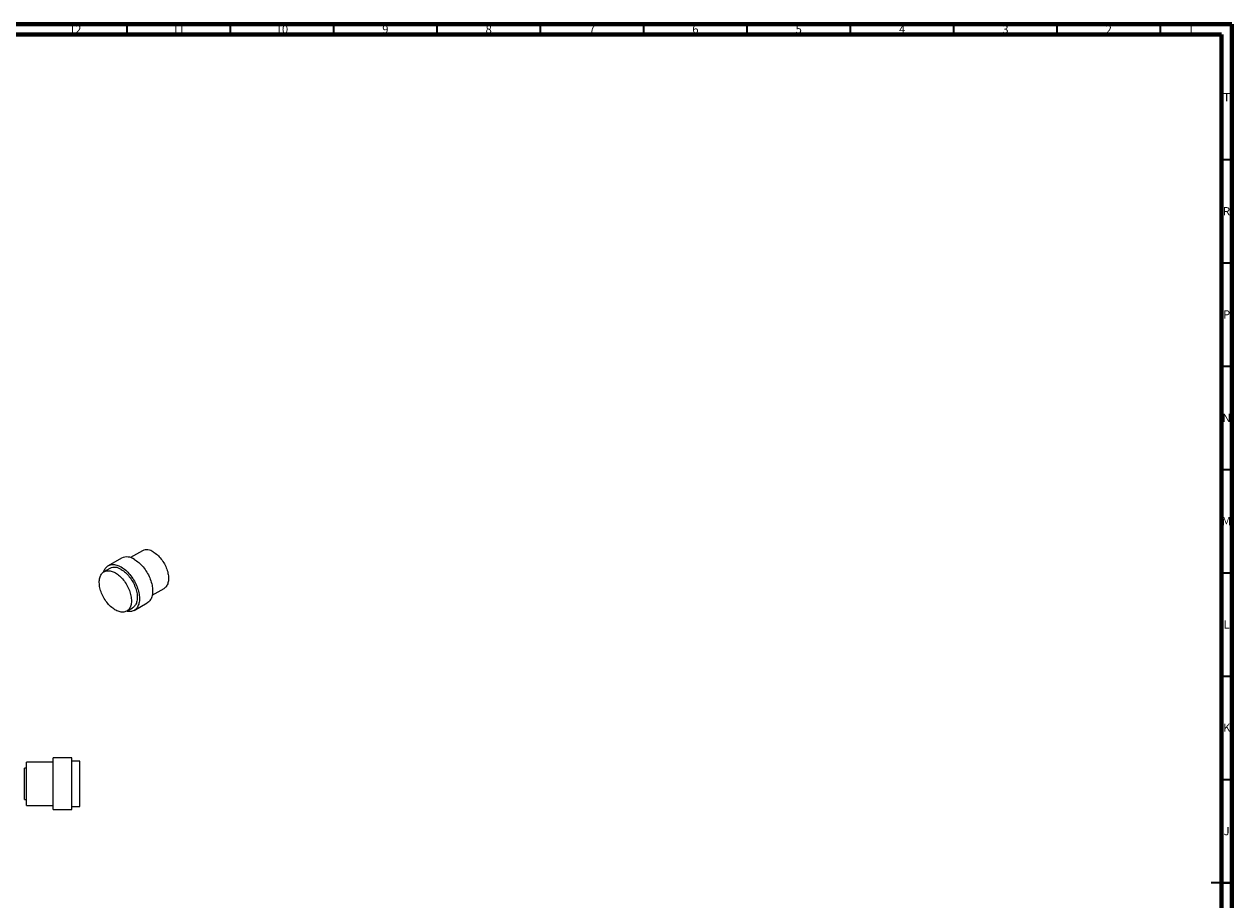
# Model space of a CAD drawing. Units: millimetres. Extents: x 15 to 1184, y 5 to 836.
# Drawn here: x 600 to 1184, y 412 to 836 of the extents above; entities that cross this region are included whole.
import ezdxf

# ---------------------------------------------------------------- set-up
doc = ezdxf.new("R2010")
doc.units = ezdxf.units.MM
doc.styles.add('SLDTEXTSTYLE0', font='TXT', dxfattribs={"width": 0.75})

msp = doc.modelspace()

# ---------------------------------------------------------------- linework, layer by layer
at = {"color": 7, "linetype": 'Continuous', "lineweight": 70}
for p, q in [((15, 836), (1184, 836)), ((1184, 836), (1184, 5)), ((20, 831), (1179, 831)), ((1179, 831), (1179, 10))]:
    msp.add_line(p, q, dxfattribs=at)
at = {"color": 7, "linetype": 'Continuous', "lineweight": 35}
for p, q in [((649.5, 831), (649.5, 836)), ((699.5, 831), (699.5, 836)), ((749.5, 831), (749.5, 836)), ((799.5, 831), (799.5, 836)), ((849.5, 831), (849.5, 836)), ((899.5, 831), (899.5, 836)), ((949.5, 831), (949.5, 836)), ((999.5, 831), (999.5, 836)), ((1049.5, 831), (1049.5, 836)), ((1099.5, 831), (1099.5, 836)), ((1149.5, 831), (1149.5, 836)), ((1179, 770.5), (1184, 770.5)), ((1179, 720.5), (1184, 720.5)), ((1179, 670.5), (1184, 670.5)), ((1179, 620.5), (1184, 620.5)), ((1179, 570.5), (1184, 570.5)), ((1179, 520.5), (1184, 520.5)), ((1179, 470.5), (1184, 470.5)), ((1184, 420.5), (1174, 420.5)), ((1179, 420.5), (1184, 420.5))]:
    msp.add_line(p, q, dxfattribs=at)
at = {"color": 7, "linetype": 'Continuous', "lineweight": 25}
for p, q in [((656.9, 581.12), (651.17, 577.81)), ((641.16, 572.61), (638.33, 570.98)), ((646.78, 577.58), (640.41, 573.91)), ((661.67, 559.62), (667.4, 562.93)), ((652.91, 552.26), (659.27, 555.93)), ((649.33, 551.93), (652.16, 553.56)), ((622.71, 480.85), (613.71, 480.85)), ((613.71, 455.85), (613.71, 480.85)), ((622.71, 455.85), (622.71, 480.85)), ((626.71, 479.35), (622.71, 479.35)), ((626.71, 457.35), (626.71, 479.35)), ((600.81, 476), (599.91, 476)), ((599.91, 460.7), (599.91, 476)), ((613.71, 478.85), (600.81, 478.85)), ((600.81, 457.85), (600.81, 478.85)), ((599.91, 460.7), (600.81, 460.7)), ((600.81, 457.85), (613.71, 457.85)), ((613.71, 455.85), (622.71, 455.85)), ((622.71, 457.35), (626.71, 457.35))]:
    msp.add_line(p, q, dxfattribs=at)
at = {"color": 7, "linetype": 'Continuous', "lineweight": 25, "flags": 128}
for points in [[(662.15, 580.6), (662.65, 580.29), (663.16, 579.93), (663.66, 579.55), (664.15, 579.12), (664.63, 578.67), (665.1, 578.18), (665.56, 577.66), (666, 577.12), (666.43, 576.56), (666.83, 575.97), (667.21, 575.36), (667.57, 574.74), (667.91, 574.11), (668.21, 573.47), (668.49, 572.82), (668.74, 572.16), (668.96, 571.51), (669.14, 570.86), (669.3, 570.21), (669.42, 569.57), (669.5, 568.95), (669.55, 568.33), (669.57, 567.74), (669.55, 567.16), (669.5, 566.61), (669.42, 566.08), (669.3, 565.58), (669.14, 565.11), (668.96, 564.68), (668.74, 564.27), (668.49, 563.91), (668.21, 563.58), (667.91, 563.29), (667.57, 563.04), (667.4, 562.93)], [(638.19, 570.89), (638.29, 571.19), (638.48, 571.68), (638.71, 572.13), (638.96, 572.54), (639.25, 572.92), (639.56, 573.26), (639.9, 573.56), (640.27, 573.82), (640.66, 574.04), (641.07, 574.22), (641.51, 574.35), (641.97, 574.44), (642.44, 574.49), (642.93, 574.49), (643.44, 574.45), (643.96, 574.36), (644.48, 574.23), (645.02, 574.06), (645.56, 573.85), (646.11, 573.59), (646.66, 573.29)], [(646.66, 573.29), (647.21, 572.95), (647.76, 572.58), (648.3, 572.17), (648.84, 571.72), (649.37, 571.24), (649.88, 570.73), (650.39, 570.19), (650.88, 569.62), (651.36, 569.02), (651.81, 568.41), (652.25, 567.77), (652.66, 567.11), (653.06, 566.44), (653.42, 565.76), (653.76, 565.06), (654.08, 564.36), (654.36, 563.65), (654.62, 562.94), (654.84, 562.23), (655.03, 561.53), (655.19, 560.83), (655.32, 560.14), (655.41, 559.46), (655.47, 558.79), (655.5, 558.14), (655.49, 557.51), (655.45, 556.9), (655.37, 556.32), (655.26, 555.76), (655.12, 555.23), (654.94, 554.73), (654.73, 554.26), (654.49, 553.83), (654.22, 553.43), (653.92, 553.07), (653.6, 552.75), (653.24, 552.47), (652.86, 552.23), (652.46, 552.03), (652.03, 551.88), (651.59, 551.77), (651.12, 551.7), (650.64, 551.67), (650.14, 551.69), (649.63, 551.76), (649.19, 551.85)], [(653.03, 576.97), (653.57, 576.63), (654.12, 576.25), (654.67, 575.84), (655.2, 575.39), (655.73, 574.91), (656.25, 574.4), (656.75, 573.86), (657.24, 573.29), (657.72, 572.7), (658.18, 572.08), (658.61, 571.44), (659.03, 570.79), (659.42, 570.11), (659.79, 569.43), (660.13, 568.73), (660.44, 568.03), (660.73, 567.32), (660.98, 566.62), (661.2, 565.91), (661.4, 565.2), (661.56, 564.5), (661.68, 563.81), (661.78, 563.13), (661.84, 562.46), (661.86, 561.82), (661.85, 561.19), (661.81, 560.58), (661.74, 559.99), (661.62, 559.43), (661.48, 558.9), (661.3, 558.41), (661.1, 557.94), (660.86, 557.51), (660.59, 557.11), (660.29, 556.75), (659.96, 556.43), (659.61, 556.15), (659.27, 555.93)], [(643.83, 570.43), (644.35, 570.12), (644.86, 569.76), (645.37, 569.37), (645.87, 568.95), (646.36, 568.49), (646.84, 568), (647.31, 567.48), (647.76, 566.94), (648.19, 566.37), (648.61, 565.78), (649.01, 565.17), (649.38, 564.55), (649.73, 563.91), (650.05, 563.26), (650.34, 562.61), (650.61, 561.94), (650.85, 561.28), (651.06, 560.62), (651.23, 559.96), (651.37, 559.3), (651.48, 558.66), (651.56, 558.03), (651.6, 557.41), (651.61, 556.81), (651.58, 556.24), (651.53, 555.68), (651.43, 555.15), (651.31, 554.65), (651.15, 554.17), (650.96, 553.73), (650.73, 553.32), (650.48, 552.95), (650.2, 552.62), (649.89, 552.32), (649.56, 552.06), (649.19, 551.85), (648.81, 551.68), (648.4, 551.55), (647.98, 551.46), (647.53, 551.42), (647.07, 551.42), (646.6, 551.46), (646.11, 551.55), (645.62, 551.68), (645.11, 551.85), (644.6, 552.07), (644.09, 552.33), (643.58, 552.62), (643.06, 552.96), (642.55, 553.33), (642.05, 553.74), (641.55, 554.18), (641.07, 554.66), (640.59, 555.16), (640.13, 555.69), (639.69, 556.25), (639.26, 556.82), (638.86, 557.42), (638.47, 558.04), (638.11, 558.67), (637.77, 559.32), (637.47, 559.97), (637.18, 560.63), (636.93, 561.29), (636.71, 561.96), (636.52, 562.62), (636.36, 563.27), (636.23, 563.92), (636.14, 564.56), (636.08, 565.19), (636.06, 565.79), (636.06, 566.38), (636.11, 566.95), (636.18, 567.49), (636.29, 568.01), (636.44, 568.5), (636.61, 568.96), (636.82, 569.38), (637.05, 569.77), (637.32, 570.12), (637.62, 570.44), (637.94, 570.72), (638.29, 570.95), (638.66, 571.15), (639.06, 571.3), (639.47, 571.41), (639.91, 571.47), (640.36, 571.49), (640.83, 571.47), (641.31, 571.41), (641.8, 571.3), (642.3, 571.14), (642.81, 570.95), (643.32, 570.71), (643.83, 570.43)], [(646.66, 572.07), (647.18, 571.75), (647.69, 571.4), (648.19, 571.01), (648.7, 570.58), (649.19, 570.12), (649.67, 569.63), (650.14, 569.12), (650.59, 568.57), (651.02, 568), (651.44, 567.41), (651.83, 566.81), (652.21, 566.18), (652.55, 565.54), (652.88, 564.9), (653.17, 564.24), (653.44, 563.58), (653.68, 562.91), (653.88, 562.25), (654.06, 561.59), (654.2, 560.94), (654.31, 560.29), (654.39, 559.66), (654.43, 559.05), (654.44, 558.45), (654.41, 557.87), (654.35, 557.31), (654.26, 556.78), (654.13, 556.28), (653.98, 555.81), (653.78, 555.36), (653.56, 554.96), (653.31, 554.59), (653.03, 554.25), (652.72, 553.95), (652.38, 553.7), (652.16, 553.56)]]:
    msp.add_lwpolyline(points, dxfattribs=at)
at = {"color": 7, "linetype": 'Continuous', "lineweight": 25}
for centre, radius, start, end in [((659.08, 576.35), 5.24, 54.14356, 114.54598), ((643.44, 567.58), 5.52, 54.32438, 114.36516), ((649.36, 571.85), 6.29, 54.41176, 114.27779)]:
    msp.add_arc(centre, radius, start, end, dxfattribs=at)

# ---------------------------------------------------------------- texts
at = {"color": 7, "linetype": 'Continuous', "lineweight": 0, "attachment_point": 2, "style": 'SLDTEXTSTYLE0'}
for s, insert, char_height in [('12', (624.42, 835.49), 3.969), ('10', (724.42, 835.49), 3.969), ('9', (774.46, 835.49), 3.97), ('8', (824.46, 835.49), 3.97), ('6', (924.46, 835.49), 3.97), ('3', (1074.46, 835.49), 3.97), ('2', (1124.46, 835.49), 3.97), ('11', (674.42, 835.49), 3.969), ('7', (874.46, 835.49), 3.97), ('5', (974.46, 835.49), 3.97), ('4', (1024.46, 835.49), 3.97), ('1', (1164.21, 835.49), 3.97), ('T', (1181.49, 802.69), 3.97), ('R', (1181.44, 747.44), 3.97), ('P', (1181.48, 697.49), 3.97), ('N', (1181.46, 647.44), 3.97), ('M', (1181.36, 597.49), 3.97), ('L', (1181.45, 547.44), 3.97), ('K', (1181.49, 497.49), 3.97), ('J', (1181.47, 447.44), 3.97)]:
    msp.add_mtext(s, dxfattribs=dict(at, insert=insert, char_height=char_height))

doc.saveas('drawing.dxf')
